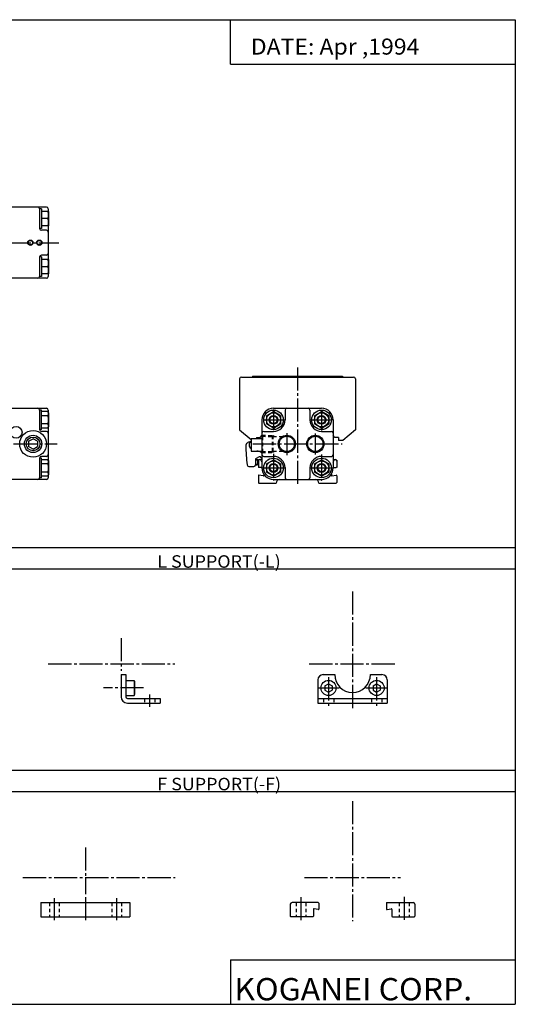
# Model space of a CAD drawing. Extents: x -399 to 400, y -277 to 276.
# Drawn here: x 121 to 400, y -277 to 276 of the extents above; entities that cross this region are included whole.
import ezdxf

# ---------------------------------------------------------------- set-up
doc = ezdxf.new("R2010")
doc.units = 0
doc.linetypes.add('CENTER', pattern=[17.5, 13, -1.5, 1.5, -1.5])
doc.linetypes.add('DASHED', pattern=[3.5, 2, -1.5])
doc.layers.get('0').update_dxf_attribs({"linetype": 'CONTINUOUS'})
doc.styles.get("Standard").update_dxf_attribs({"font": 'txt', "bigfont": 'BIGFONT'})

msp = doc.modelspace()

# ---------------------------------------------------------------- linework, layer by layer
for p, q in [((-399.25, 276.25), (399.799988, 276.25)), ((239.799988, 251.25), (239.799988, 276.25)), ((399.799988, 276.25), (399.799988, -276.75)), ((239.799988, 251.25), (399.799988, 251.25)), ((136.5, 170.999969), (114.5, 170.999969)), ((132.699982, 169.999969), (132.699982, 158.999969)), ((133.691284, 169.999969), (132.699982, 169.999969)), ((133.691284, 169.999969), (133.691284, 158.999969)), ((137.699982, 168.499969), (133.691284, 168.499969)), ((137.5, 169.999969), (137.5, 168.499969)), ((137.699982, 168.499969), (137.699982, 160.499969)), ((137.356842, 164.499969), (133.691284, 164.499969)), ((137.699982, 160.499969), (133.691284, 160.499969)), ((137.5, 160.499969), (137.5, 141.499969)), ((133.691284, 158.999969), (132.699982, 158.999969)), ((136.5, 157.999969), (133.699982, 157.999969)), ((136.5, 143.999969), (133.699982, 143.999969)), ((132.699982, 142.999969), (132.699982, 131.999969)), ((133.691284, 142.999969), (132.699982, 142.999969)), ((133.691284, 142.999969), (133.691284, 131.999969)), ((137.699982, 141.499969), (133.691284, 141.499969)), ((137.699982, 141.499969), (137.699982, 133.499969)), ((137.356842, 137.499969), (133.691284, 137.499969)), ((137.699982, 133.499969), (133.691284, 133.499969)), ((137.5, 133.499969), (137.5, 131.999969)), ((136.5, 130.999969), (114.5, 130.999969)), ((133.691284, 131.999969), (132.699982, 131.999969)), ((245.000031, 74.500015), (245.000031, 45.873711)), ((246.000031, 75.500015), (309.000031, 75.500015)), ((252.500031, 76.000008), (252.000031, 75.500008)), ((252.500031, 76.000015), (302.500031, 76.000015)), ((302.500031, 76.000031), (303.000031, 75.500031)), ((310.000031, 74.500015), (310.000031, 45.873714)), ((-107.5, 58), (136.5, 58)), ((133.691223, 57), (132.699982, 57)), ((132.699982, 57), (132.699982, 46)), ((133.691254, 46), (133.691254, 57)), ((137.317993, 56.118797), (133.691254, 56.118797)), ((137.318008, 56.118805), (137.699982, 55.457207)), ((137.5, 57), (137.5, 55.8036)), ((137.699982, 55.457195), (137.699982, 47.542809)), ((260, 53.80941), (264, 56.11882)), ((264.000031, 58.000015), (291.000031, 58.000015)), ((268.000031, 53.809429), (264.000031, 56.118832)), ((270.500031, 57.000015), (270.500031, 51.500015)), ((284.500031, 57.000015), (284.500031, 51.500015)), ((287.000061, 53.809414), (291.000061, 56.118816)), ((295.000031, 53.809437), (291.000031, 56.118839)), ((137.292633, 53.809402), (133.691254, 53.809402)), ((257.500031, 51.500015), (257.500031, 24.500015)), ((260.000031, 53.809418), (260.000031, 49.190613)), ((268.000031, 53.80941), (268.000031, 49.19062)), ((287.000031, 53.809418), (287.000031, 49.190613)), ((295.000031, 53.80941), (295.000031, 49.190617)), ((297.500031, 51.500015), (297.500031, 24.500015)), ((133.691223, 46), (132.699982, 46)), ((137.292633, 49.190598), (133.691254, 49.190598)), ((137.317993, 46.881203), (133.691254, 46.881203)), ((136.5, 45), (133.699982, 45)), ((137.318024, 46.881214), (137.699997, 47.542809)), ((137.5, 47.196404), (137.5, 28.803598)), ((245.000031, 45.873711), (251.498108, 40.421177)), ((258.500031, 45.000015), (264.000031, 45.000015)), ((264.000031, 46.881203), (260.000031, 49.190605)), ((264.000061, 46.881165), (268.000031, 49.190559)), ((291.000031, 46.881222), (287.000031, 49.190624)), ((291.000031, 46.881176), (295.000031, 49.190578)), ((291.000031, 45.000015), (296.500031, 45.000015)), ((310.000031, 45.873711), (303.000031, 40.000015)), ((126.499924, 39.443474), (128.999924, 40.886848)), ((126.5, 39.443382), (126.5, 36.556625)), ((131.499985, 39.443356), (128.999985, 40.886726)), ((131.5, 39.443375), (131.5, 36.556633)), ((251.498108, 41.000015), (251.498108, 34.000015)), ((251.498108, 41.000015), (257.500031, 41.000015)), ((254.500031, 41.500015), (254.500031, 41.000015)), ((254.500031, 41.500015), (256.500031, 41.500015)), ((256.500031, 41.500008), (257.500031, 42.691761)), ((298.500031, 41.500023), (297.500031, 42.691776)), ((300.500031, 41.500015), (298.500031, 41.500015)), ((300.500031, 41.500015), (300.500031, 40.000015)), ((303.000031, 40.000015), (300.500031, 40.000015)), ((128.999985, 35.113186), (126.499992, 36.556557)), ((128.999985, 35.113178), (131.500015, 36.556568)), ((251.498123, 34.000015), (257.500031, 34.000015)), ((132.699982, 30), (132.699982, 19)), ((133.691223, 30), (132.699982, 30)), ((133.691223, 19), (133.691223, 30)), ((137.317993, 29.118797), (133.691254, 29.118797)), ((136.5, 31), (133.699982, 31)), ((137.3181, 29.118822), (137.700073, 28.457226)), ((137.699982, 28.457193), (137.699982, 20.542805)), ((255.898102, 30.692862), (253.998108, 29.595888)), ((253.998108, 29.595879), (253.998108, 26.300018)), ((253.998108, 29.300018), (254.998108, 29.300018)), ((253.998108, 29.029518), (255.268616, 29.029518)), ((254.998108, 29.300018), (254.998108, 26.300018)), ((255.500031, 28.798124), (254.998123, 29.300035)), ((255.500031, 28.798126), (255.500031, 25.100014)), ((257.098114, 30.500023), (257.098114, 30.500023)), ((258.500031, 31.000015), (264.000031, 31.000015)), ((260.000031, 26.80941), (264.000031, 29.118811)), ((268.000031, 26.809423), (264.000031, 29.118826)), ((287.000031, 26.809397), (291.000031, 29.118797)), ((291.000031, 31.000015), (296.500031, 31.000015)), ((295.000031, 26.80942), (291.000031, 29.118822)), ((299.500031, 28.500015), (299.500031, 25.100014)), ((299.500031, 28.095879), (299.500031, 24.800018)), ((299.501953, 28.800018), (299.501953, 26.800011)), ((137.292633, 26.809402), (133.691254, 26.809402)), ((137.292633, 22.190598), (133.691254, 22.190598)), ((250.205658, 25.300018), (252.998108, 25.300018)), ((253.998108, 26.570518), (255.268616, 26.570518)), ((253.998108, 26.300018), (254.998108, 26.300018)), ((255.498138, 26.800014), (254.998138, 26.300016)), ((257.500031, 24.800014), (255.800034, 24.800014)), ((260.000031, 26.809418), (260.000031, 22.190613)), ((264.000031, 19.88122), (260.000031, 22.190622)), ((264.000061, 19.881132), (268.000061, 22.190535)), ((268.000031, 26.80941), (268.000031, 22.19062)), ((270.500031, 24.500015), (270.500031, 19.000015)), ((284.500031, 24.500015), (284.500031, 19.000015)), ((287.000031, 26.809418), (287.000031, 22.190613)), ((291.000031, 19.881216), (287.000031, 22.190619)), ((291.000061, 19.88114), (295.000061, 22.190542)), ((295.000031, 26.80941), (295.000031, 22.19062)), ((297.500031, 24.800014), (299.200043, 24.800014)), ((136.5, 18), (114.5, 18)), ((133.691223, 19), (132.699982, 19)), ((137.318024, 19.881203), (133.691254, 19.881203)), ((137.318024, 19.881182), (137.700012, 20.542793)), ((137.5, 20.1964), (137.5, 19)), ((255.500031, 20.14249), (255.500031, 16.300014)), ((258.147949, 20.033121), (255.852112, 20.437937)), ((258.500031, 21.035915), (258.500031, 20.32856)), ((264.000031, 18.000015), (291.000031, 18.000015)), ((296.500031, 21.035913), (296.500031, 20.32856)), ((296.852112, 20.033125), (299.147919, 20.437941)), ((299.500031, 20.14249), (299.500031, 16.300014)), ((255.800034, 16.000015), (265.500031, 16.000015)), ((289.500031, 16.000015), (299.200043, 16.000015)), ((-399.25, -20.25), (399.799988, -20.25)), ((-399.25, -32.25), (399.799988, -32.25)), ((90.274994, -145.25), (399.799988, -145.25)), ((90.274994, -157.25), (399.799988, -157.25)), ((239.799988, -251.75), (399.799988, -251.75)), ((239.799988, -251.75), (239.799988, -276.75)), ((-399.25, -276.75), (399.799988, -276.75))]:
    msp.add_line(p, q)
at = {"color": 2, "linetype": 'CENTER'}
for p, q in [((-270.333344, 150.999969), (143.466675, 150.999969)), ((277.500031, 81.000015), (277.500031, 14.759937)), ((264.000031, 57.271896), (264.000031, 45.639149)), ((291.000031, 56.801884), (291.000031, 45.521648)), ((258.119263, 51.500015), (270.104492, 51.500015)), ((284.674805, 51.500015), (297.012573, 51.500015)), ((271.500031, 43.994118), (271.500031, 31.656357)), ((287.500031, 43.876614), (287.500031, 32.008865)), ((-266.900024, 38), (142.5, 38)), ((252.500031, 38.000015), (302.500031, 38.000015)), ((264.000031, 32.500015), (264.000031, 17.43856)), ((291.000031, 32.008865), (291.000031, 17.203556)), ((257.884247, 24.500015), (271.279541, 24.500015)), ((284.909821, 24.500015), (297.012573, 24.500015)), ((308.419647, -44.85667), (308.419647, -110.508591)), ((178.419647, -71.021385), (178.419647, -89.391304)), ((137.569733, -85.579376), (208.613861, -85.579376)), ((284.101807, -85.579376), (333.182922, -85.579376)), ((308.419647, -162.579376), (308.419647, -229.988434)), ((158.419647, -188.588867), (158.419647, -214.974762)), ((123.336319, -205.579376), (208.836304, -205.579376)), ((281.419647, -205.579376), (335.419647, -205.579376))]:
    msp.add_line(p, q, dxfattribs=at)
at = {"color": 2, "linetype": 'DASHED'}
for p, q in [((257.500031, 42.864014), (263.700043, 42.736015)), ((257.999908, 42.853699), (257.500031, 42.374023)), ((257.500031, 42.278015), (263.700012, 42.150017)), ((257.999939, 33.146336), (257.999939, 42.853695)), ((263.700043, 42.236012), (263.189484, 42.746555)), ((263.189484, 42.746555), (263.189484, 33.253475)), ((263.700043, 42.736015), (263.700043, 33.264015)), ((263.700043, 42.736008), (264.715027, 42.150009)), ((263.700043, 42.150017), (268.963104, 42.150017)), ((257.999908, 33.146336), (257.500031, 33.626011)), ((257.500031, 33.136017), (263.700043, 33.264019)), ((257.500061, 33.722019), (263.700012, 33.850018)), ((263.700043, 33.764019), (263.189484, 33.253479)), ((263.700043, 33.264023), (264.715027, 33.850021)), ((263.700043, 33.850014), (268.963104, 33.850014))]:
    msp.add_line(p, q, dxfattribs=at)
at = {"color": 4}
for p, q in [((178.419617, -91.579361), (181.019623, -91.579361)), ((178.419647, -91.579361), (178.419647, -103.979355)), ((181.019623, -91.579361), (181.019623, -103.979355)), ((291.919678, -91.579376), (298.419678, -91.579376)), ((318.419678, -91.579376), (324.919678, -91.579376)), ((181.019623, -94.829361), (185.719635, -94.829361)), ((185.719604, -94.829399), (186.019608, -95.349007)), ((185.719635, -94.829361), (185.719635, -103.329361)), ((186.019623, -95.348976), (186.019623, -102.809746)), ((288.919678, -94.579376), (288.919678, -107.579369)), ((292.919678, -97.92469), (294.919678, -96.769989)), ((292.919678, -97.924675), (292.919678, -100.234077)), ((294.919678, -96.769997), (296.919678, -97.92469)), ((296.919678, -97.924675), (296.919678, -100.234077)), ((319.919678, -97.92469), (321.919678, -96.769989)), ((319.919678, -97.924675), (319.919678, -100.234077)), ((321.919678, -96.769974), (323.919678, -97.924683)), ((323.919678, -97.924675), (323.919678, -100.234077)), ((327.919678, -94.579376), (327.919678, -107.579369)), ((181.019623, -103.329361), (185.719635, -103.329361)), ((182.019623, -104.979355), (200.419647, -104.979355)), ((185.719696, -103.329361), (186.019669, -102.809746)), ((200.419647, -104.979355), (200.419647, -107.579361)), ((288.919678, -104.979378), (327.919678, -104.979378)), ((292.919647, -100.234093), (294.919678, -101.388802)), ((294.919678, -101.388786), (296.919678, -100.234085)), ((319.919678, -100.234085), (321.919678, -101.388794)), ((321.919678, -101.388794), (323.919678, -100.234093)), ((182.019623, -107.579361), (200.419647, -107.579361)), ((288.919678, -107.579369), (327.919678, -107.579369)), ((133.419647, -219.579391), (133.419647, -227.579391)), ((133.419647, -219.579391), (183.419647, -219.579391)), ((183.419647, -219.579391), (183.419647, -227.579391)), ((273.419647, -220.579376), (273.419647, -227.179382)), ((289.119629, -219.579376), (274.419647, -219.579376)), ((289.419647, -219.879379), (289.419647, -223.250824)), ((327.419647, -219.879379), (327.419647, -223.250824)), ((327.719666, -219.579376), (342.419647, -219.579376)), ((343.419647, -220.579376), (343.419647, -227.179382)), ((286.419647, -223.436905), (286.419647, -227.279373)), ((289.067566, -223.546234), (286.771729, -223.141418)), ((327.771698, -223.546219), (330.067535, -223.141403)), ((330.419647, -223.436905), (330.419647, -227.279373)), ((133.419647, -227.579391), (183.419647, -227.579391)), ((286.019653, -227.579376), (273.819641, -227.579376)), ((330.819641, -227.579376), (343.019653, -227.579376))]:
    msp.add_line(p, q, dxfattribs=at)
at = {"color": 1, "linetype": 'CENTER'}
for p, q in [((294.919678, -93.079376), (294.919678, -109.403862)), ((321.919678, -93.079376), (321.919678, -109.561684)), ((191.019623, -99.079361), (168.619629, -99.079361)), ((288.919678, -99.079376), (300.919678, -99.079376)), ((315.919678, -99.079376), (327.919678, -99.079376)), ((194.419647, -102.819992), (194.419647, -109.711685)), ((140.919647, -217.079376), (140.919647, -229.41272)), ((158.419647, -216.579376), (158.419647, -230.41272)), ((175.919647, -217.079376), (175.919647, -229.41272)), ((279.419647, -216.511536), (279.419647, -230.139847)), ((337.419647, -216.360107), (337.419647, -230.139847))]:
    msp.add_line(p, q, dxfattribs=at)
at = {"color": 1, "linetype": 'DASHED'}
for p, q in [((191.519653, -104.979355), (191.519653, -107.579361)), ((197.319641, -104.979355), (197.319641, -107.579361)), ((292.019684, -104.979378), (292.019684, -107.579369)), ((297.819672, -104.979378), (297.819672, -107.579369)), ((319.019684, -104.979378), (319.019684, -107.579369)), ((324.819672, -104.979378), (324.819672, -107.579369)), ((138.169647, -219.579391), (138.169647, -227.579391)), ((143.669647, -219.579391), (143.669647, -227.579391)), ((173.169647, -219.579391), (173.169647, -227.579391)), ((178.669647, -219.579391), (178.669647, -227.579391)), ((276.669647, -219.579376), (276.669647, -227.579376)), ((282.169647, -219.579376), (282.169647, -227.579376)), ((334.669647, -219.579376), (334.669647, -227.579376)), ((340.169647, -219.579376), (340.169647, -227.579376))]:
    msp.add_line(p, q, dxfattribs=at)
for centre, radius in [((127.5, 150.999969), 1.5), ((127.5, 150.999969), 1.25), ((132.5, 150.999969), 1.5), ((132.5, 150.999969), 1.25), ((264.000031, 51.500015), 5.5), ((264.000031, 51.500015), 4), ((291.000031, 51.500015), 5.5), ((291.000031, 51.500015), 4), ((264.000031, 51.500015), 2.1), ((291.000031, 51.500015), 2.1), ((119.5, 44.5), 3.3), ((129, 38), 7.5), ((129, 38), 4.864), ((271.500031, 38.000015), 4.278), ((287.500031, 38.000015), 4.278), ((264.000031, 24.500015), 5.5), ((264.000031, 24.500015), 4), ((291.000031, 24.500015), 5.5), ((291.000031, 24.500015), 4), ((264.000031, 24.500015), 2.1), ((291.000031, 24.500015), 2.1)]:
    msp.add_circle(centre, radius)
at = {"color": 2}
for centre, radius in [((264.000031, 51.500015), 2.5), ((291.000031, 51.500015), 2.5), ((129, 38), 3.864), ((271.500031, 38.000015), 4.864), ((287.500031, 38.000015), 4.864), ((264.000031, 24.500015), 2.5), ((291.000031, 24.500015), 2.5)]:
    msp.add_circle(centre, radius, dxfattribs=at)
at = {"color": 4}
for centre in [(294.919678, -99.079376), (321.919678, -99.079376)]:
    msp.add_circle(centre, 4.25, dxfattribs=at)
for centre, radius, start, end in [((131.699982, 169.999969), 1, 0, 90), ((136.5, 169.999969), 1, 0, 90), ((131.699982, 166.499969), 6.000006, 340.528809, 19.471201), ((131.699982, 162.499969), 6.000006, 340.528809, 19.471201), ((133.699982, 158.999969), 1, 180, 270), ((136.5, 156.999969), 1, 0, 90), ((133.699982, 142.999969), 1, 90, 180), ((136.5, 144.999969), 1, 270, 0), ((131.699982, 139.499969), 5.999991, 340.528748, 19.471201), ((131.699982, 135.499969), 5.999991, 340.528748, 19.471201), ((131.699982, 131.999969), 1, 270, 0), ((136.5, 131.999969), 1, 270, 0), ((246.000031, 74.500015), 1, 90, 180), ((309.000031, 74.500015), 1, 0, 90), ((131.699982, 57), 1, 0, 90), ((136.5, 57), 1, 0, 90), ((135.859741, 54.9641), 1.840246, 321.136353, 38.86364), ((264.000031, 51.500015), 6.5, 90, 179.999969), ((271.500031, 57.000015), 1, 90, 180), ((283.500031, 57.000015), 1, 0, 90), ((291.000031, 51.500015), 6.5, 0, 90), ((130.949982, 51.5), 6.750005, 339.993103, 20.006908), ((264.000031, 51.500015), 6.5, 270, 0), ((291.000031, 51.500015), 6.5, 179.999969, 270), ((133.699982, 46), 1, 180, 270), ((136.5, 44), 1, 0, 90), ((135.859741, 48.0359), 1.840246, 321.136353, 38.86364), ((258.500031, 44.000015), 1, 90, 180), ((296.500031, 44.000015), 1, 0, 90), ((250.498108, 37.000019), 1.999999, 80.159492, 182.508423), ((252.564789, 37.500015), 2.266666, 118.072464, 241.927536), ((338.498108, 37.500019), 90, 180.325516, 187.229416), ((254.648117, 29.950012), 4.050003, 45.237015, 90), ((133.699982, 30), 1, 90, 180), ((136.5, 32), 1, 270, 0), ((135.859741, 27.9641), 1.840246, 321.136353, 38.86364), ((256.300018, 28.500015), 0.799988, 0, 180), ((256.298126, 30.000023), 0.799988, 0, 120.000664), ((257.94812, 30.000023), 0.850006, 180, 238.979202), ((257.900024, 28.500015), 0.799988, 180, 240.000427), ((258.500031, 32.000015), 1, 180, 270), ((264.000031, 24.500015), 6.5, 0, 90), ((291.000031, 24.500015), 6.5, 90, 179.999969), ((296.500031, 32.000015), 1, 270, 0), ((297.100037, 28.500015), 0.799998, 299.999573, 0), ((298.700043, 28.500015), 0.799988, 0, 180), ((130.949982, 24.5), 6.750007, 339.993042, 20.006863), ((135.859741, 21.0359), 1.840247, 321.136322, 38.863594), ((250.205658, 26.300018), 1, 187.229233, 270), ((252.998108, 26.300018), 1, 270, 0), ((255.800034, 25.100014), 0.300003, 180, 270), ((264.000031, 24.500015), 6.5, 179.999985, 270), ((291.000031, 24.500015), 6.5, 270, 0), ((299.200043, 25.100014), 0.299999, 270, 0), ((131.699982, 19), 1, 270, 0), ((136.5, 19), 1, 270, 0), ((255.800034, 20.14249), 0.3, 80.000183, 180), ((258.200043, 20.32856), 0.3, 260.000183, 0), ((267.500031, 16.000015), 2, 90, 179.999939), ((271.500031, 19.000015), 1, 180, 270), ((283.500031, 19.000015), 1, 270, 0), ((287.500031, 16.000015), 2, 0, 90), ((296.800018, 20.32856), 0.299988, 180, 279.999817), ((299.200043, 20.14249), 0.299988, 0, 99.999817), ((255.800034, 16.300014), 0.300003, 180, 270), ((299.200043, 16.300014), 0.299999, 270, 0)]:
    msp.add_arc(centre, radius, start, end)
for centre, radius, start, end in [((291.919678, -94.579376), 3, 90, 180), ((308.419678, -91.579376), 10, 180, 0), ((324.919678, -94.579376), 3, 0, 90), ((182.019623, -103.979355), 3.600006, 180, 270), ((182.019623, -103.979355), 1, 180, 270), ((274.419647, -220.579376), 1, 90, 180), ((289.119629, -219.879379), 0.299988, 0, 90), ((327.719666, -219.879379), 0.300003, 90, 180), ((342.419647, -220.579376), 1, 0, 90), ((286.719635, -223.436905), 0.299998, 80.000122, 180), ((289.119629, -223.250824), 0.299998, 260.000122, 0), ((327.719666, -223.250824), 0.299988, 180, 279.999878), ((330.119629, -223.436905), 0.299988, 0, 99.999878), ((273.819641, -227.179382), 0.399994, 180, 270), ((286.019653, -227.179382), 0.399994, 270, 0), ((330.819641, -227.179382), 0.399994, 180, 270), ((343.019653, -227.179382), 0.399994, 270, 0)]:
    msp.add_arc(centre, radius, start, end, dxfattribs=at)

# ---------------------------------------------------------------- texts
at = {"width": 1.052632}
for s, height, p in [('DATE: Apr ,1994', 9, (251.264664, 256.649994)), ('L SUPPORT(-L)', 7, (198.787811, -31.549999)), ('F SUPPORT(-F)', 7, (198.787811, -156.550003)), ('KOGANEI CORP.', 12.5, (242.014816, -274.5))]:
    msp.add_text(s, height=height, dxfattribs=at).set_placement(p)

doc.saveas('drawing.dxf')
